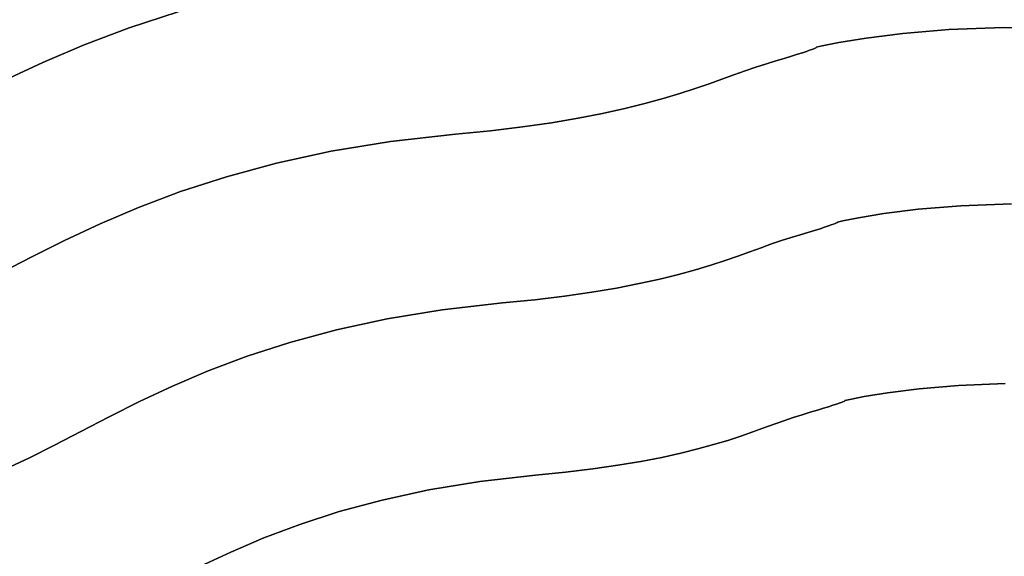
# Model space of a CAD drawing. Extents: x -427 to 432, y -387 to 463.
# Drawn here: x -82 to 22, y 236 to 293 of the extents above; entities that cross this region are included whole.
import ezdxf

# ---------------------------------------------------------------- set-up
doc = ezdxf.new("R2010")
doc.units = 0
doc.layers.add('BAUMSCHEIBEN', color=4, linetype='CONTINUOUS')

msp = doc.modelspace()

# ---------------------------------------------------------------- linework, layer by layer
at = {"layer": 'BAUMSCHEIBEN', "color": 0}
for points in [[(-65.230794, 293.594599, 518.846264), (-70.437732, 291.903548, 518.846264), (-75.210274, 290.105513, 518.846264), (-79.59034, 288.2435, 518.846264), (-83.619848, 286.360512, 518.846264)], [(-83.619848, 286.360512, 418.846264), (-79.59034, 288.2435, 418.846264), (-75.210274, 290.105513, 418.846264), (-70.437732, 291.903548, 418.846264), (-65.230794, 293.594599, 418.846264)], [(28.840245, 291.903521, 518.846264), (22.248695, 291.957512, 518.846264), (16.479085, 291.730153, 518.846264), (11.601449, 291.320965, 518.846264), (7.685822, 290.829468, 518.846264), (4.802237, 290.355184, 518.846264), (3.020727, 289.997631, 518.846264), (2.411328, 289.856331, 518.846264), (2.416019, 289.85554, 518.846264), (2.423328, 289.851552, 518.846264), (2.423106, 289.841946, 518.846264), (2.405204, 289.824304, 518.846264), (2.359476, 289.796204, 518.846264), (2.275771, 289.755225, 518.846264), (2.143943, 289.698949, 518.846264), (1.953842, 289.624953, 518.846264), (1.695321, 289.530819, 518.846264), (1.358231, 289.414124, 518.846264), (0.932424, 289.27245, 518.846264), (0.407752, 289.103376, 518.846264), (-0.225933, 288.904481, 518.846264), (-0.97878, 288.673345, 518.846264), (-1.860937, 288.407547, 518.846264), (-2.882552, 288.104668, 518.846264), (-3.988438, 287.757591, 518.846264), (-5.129764, 287.365027, 518.846264), (-6.32621, 286.933298, 518.846264), (-7.597458, 286.468726, 518.846264), (-8.96319, 285.977633, 518.846264), (-10.443087, 285.46634, 518.846264), (-12.056831, 284.941169, 518.846264), (-13.824104, 284.408441, 518.846264), (-15.764587, 283.874478, 518.846264), (-17.897961, 283.345602, 518.846264), (-20.243909, 282.828135, 518.846264), (-22.822111, 282.328398, 518.846264), (-25.652249, 281.852713, 518.846264), (-28.754006, 281.407401, 518.846264), (-32.147062, 280.998784, 518.846264), (-35.851098, 280.633184, 518.846264), (-42.723896, 279.855648, 518.846264), (-49.034759, 278.817711, 518.846264), (-54.822813, 277.55951, 518.846264), (-60.127182, 276.121184, 518.846264), (-64.986991, 274.54287, 518.846264), (-69.441364, 272.864704, 518.846264), (-73.529425, 271.126825, 518.846264), (-77.2903, 269.36937, 518.846264), (-80.763112, 267.632475, 518.846264), (-83.986986, 265.956279, 518.846264)], [(-83.986986, 265.956279, 418.846264), (-80.763112, 267.632475, 418.846264), (-77.2903, 269.36937, 418.846264), (-73.529425, 271.126825, 418.846264), (-69.441364, 272.864704, 418.846264), (-64.986991, 274.54287, 418.846264), (-60.127182, 276.121184, 418.846264), (-54.822813, 277.55951, 418.846264), (-49.034759, 278.817711, 418.846264), (-42.723896, 279.855648, 418.846264), (-35.851098, 280.633184, 418.846264), (-32.147062, 280.998784, 418.846264), (-28.754006, 281.407401, 418.846264), (-25.652249, 281.852713, 418.846264), (-22.822111, 282.328398, 418.846264), (-20.243909, 282.828135, 418.846264), (-17.897961, 283.345602, 418.846264), (-15.764587, 283.874478, 418.846264), (-13.824104, 284.408441, 418.846264), (-12.056831, 284.941169, 418.846264), (-10.443087, 285.46634, 418.846264), (-8.96319, 285.977633, 418.846264), (-7.597458, 286.468726, 418.846264), (-6.32621, 286.933298, 418.846264), (-5.129764, 287.365027, 418.846264), (-3.988438, 287.757591, 418.846264), (-2.882552, 288.104668, 418.846264), (-1.860937, 288.407547, 418.846264), (-0.97878, 288.673345, 418.846264), (-0.225933, 288.904481, 418.846264), (0.407752, 289.103376, 418.846264), (0.932424, 289.27245, 418.846264), (1.358231, 289.414124, 418.846264), (1.695321, 289.530819, 418.846264), (1.953842, 289.624953, 418.846264), (2.143943, 289.698949, 418.846264), (2.275771, 289.755225, 418.846264), (2.359476, 289.796204, 418.846264), (2.405204, 289.824304, 418.846264), (2.423106, 289.841946, 418.846264), (2.423328, 289.851552, 418.846264), (2.416019, 289.85554, 418.846264), (2.411328, 289.856331, 418.846264), (3.020727, 289.997631, 418.846264), (4.802237, 290.355184, 418.846264), (7.685822, 290.829468, 418.846264), (11.601449, 291.320965, 418.846264), (16.479085, 291.730153, 418.846264), (22.248695, 291.957512, 418.846264), (28.840245, 291.903521, 418.846264)], [(23.092144, 273.26221, 518.846264), (17.734649, 273.051091, 518.846264), (13.205416, 272.671131, 518.846264), (9.569476, 272.214741, 518.846264), (6.891861, 271.774333, 518.846264), (5.237603, 271.44232, 518.846264), (4.671732, 271.311113, 518.846264), (4.676088, 271.310378, 518.846264), (4.682875, 271.306675, 518.846264), (4.682668, 271.297756, 518.846264), (4.666046, 271.281374, 518.846264), (4.623583, 271.255281, 518.846264), (4.545857, 271.21723, 518.846264), (4.423445, 271.164973, 518.846264), (4.246923, 271.096263, 518.846264), (4.006868, 271.008852, 518.846264), (3.693856, 270.900493, 518.846264), (3.298464, 270.768938, 518.846264), (2.811269, 270.611941, 518.846264), (2.222847, 270.427252, 518.846264), (1.523774, 270.212626, 518.846264), (0.704628, 269.965814, 518.846264), (-0.244014, 269.684569, 518.846264), (-1.270909, 269.362283, 518.846264), (-2.330711, 268.997759, 518.846264), (-3.441696, 268.596868, 518.846264), (-4.622141, 268.16548, 518.846264), (-5.89032, 267.709465, 518.846264), (-7.264511, 267.234693, 518.846264), (-8.762988, 266.747034, 518.846264), (-10.404027, 266.252358, 518.846264), (-12.205903, 265.756536, 518.846264), (-14.186894, 265.265437, 518.846264), (-16.365274, 264.784931, 518.846264), (-18.759319, 264.32089, 518.846264), (-21.387305, 263.879182, 518.846264), (-24.267507, 263.465678, 518.846264), (-27.418202, 263.086248, 518.846264), (-30.857664, 262.746763, 518.846264), (-37.239547, 262.024765, 518.846264), (-43.099635, 261.060966, 518.846264), (-48.474257, 259.892637, 518.846264), (-53.399742, 258.557048, 518.846264), (-57.912422, 257.091471, 518.846264), (-62.048625, 255.533174, 518.846264), (-65.844682, 253.919429, 518.846264), (-69.336923, 252.287506, 518.846264), (-72.561677, 250.674676, 518.846264), (-75.555274, 249.118208, 518.846264), (-78.354045, 247.655373, 518.846264), (-80.994319, 246.323442, 518.846264), (-83.512425, 245.159685, 518.846264)], [(-83.512425, 245.159685, 418.846264), (-80.994319, 246.323442, 418.846264), (-78.354045, 247.655373, 418.846264), (-75.555274, 249.118208, 418.846264), (-72.561677, 250.674676, 418.846264), (-69.336923, 252.287506, 418.846264), (-65.844682, 253.919429, 418.846264), (-62.048625, 255.533174, 418.846264), (-57.912422, 257.091471, 418.846264), (-53.399742, 258.557048, 418.846264), (-48.474257, 259.892637, 418.846264), (-43.099635, 261.060966, 418.846264), (-37.239547, 262.024765, 418.846264), (-30.857664, 262.746763, 418.846264), (-27.418202, 263.086248, 418.846264), (-24.267507, 263.465678, 418.846264), (-21.387305, 263.879182, 418.846264), (-18.759319, 264.32089, 418.846264), (-16.365274, 264.784931, 418.846264), (-14.186894, 265.265437, 418.846264), (-12.205903, 265.756536, 418.846264), (-10.404027, 266.252358, 418.846264), (-8.762988, 266.747034, 418.846264), (-7.264511, 267.234693, 418.846264), (-5.89032, 267.709465, 418.846264), (-4.622141, 268.16548, 418.846264), (-3.441696, 268.596868, 418.846264), (-2.330711, 268.997759, 418.846264), (-1.270909, 269.362283, 418.846264), (-0.244014, 269.684569, 418.846264), (0.704628, 269.965814, 418.846264), (1.523774, 270.212626, 418.846264), (2.222847, 270.427252, 418.846264), (2.811269, 270.611941, 418.846264), (3.298464, 270.768938, 418.846264), (3.693856, 270.900493, 418.846264), (4.006868, 271.008852, 418.846264), (4.246923, 271.096263, 418.846264), (4.423445, 271.164973, 418.846264), (4.545857, 271.21723, 418.846264), (4.623583, 271.255281, 418.846264), (4.666046, 271.281374, 418.846264), (4.682668, 271.297756, 418.846264), (4.682875, 271.306675, 418.846264), (4.676088, 271.310378, 418.846264), (4.671732, 271.311113, 418.846264), (5.237603, 271.44232, 418.846264), (6.891861, 271.774333, 418.846264), (9.569476, 272.214741, 418.846264), (13.205416, 272.671131, 418.846264), (17.734649, 273.051091, 418.846264), (23.092144, 273.26221, 418.846264)], [(22.444687, 254.183804, 518.846264), (17.499307, 253.988925, 518.846264), (13.318477, 253.638193, 518.846264), (9.962225, 253.21691, 518.846264), (7.49058, 252.81038, 518.846264), (5.963573, 252.503907, 518.846264), (5.44123, 252.382792, 518.846264), (5.445251, 252.382114, 518.846264), (5.451516, 252.378696, 518.846264), (5.451325, 252.370463, 518.846264), (5.435981, 252.355341, 518.846264), (5.396785, 252.331255, 518.846264), (5.325039, 252.29613, 518.846264), (5.212043, 252.247893, 518.846264), (5.049099, 252.184469, 518.846264), (4.82751, 252.103782, 518.846264), (4.538576, 252.003758, 518.846264), (4.173598, 251.882323, 518.846264), (3.72388, 251.737402, 518.846264), (3.180721, 251.566921, 518.846264), (2.535423, 251.368804, 518.846264), (1.779289, 251.140978, 518.846264), (0.903618, 250.881367, 518.846264), (-0.044284, 250.583872, 518.846264), (-1.022563, 250.247389, 518.846264), (-2.048088, 249.877336, 518.846264), (-3.137729, 249.479131, 518.846264), (-4.308356, 249.058194, 518.846264), (-5.57684, 248.619943, 518.846264), (-6.960049, 248.169796, 518.846264), (-8.474854, 247.713172, 518.846264), (-10.138125, 247.25549, 518.846264), (-11.966732, 246.802168, 518.846264), (-13.977544, 246.358624, 518.846264), (-16.187432, 245.930278, 518.846264), (-18.613265, 245.522548, 518.846264), (-21.271913, 245.140852, 518.846264), (-24.180247, 244.790609, 518.846264), (-27.355135, 244.477238, 518.846264), (-33.246104, 243.810778, 518.846264), (-38.655416, 242.921118, 518.846264), (-43.616605, 241.84266, 518.846264), (-48.163207, 240.609809, 518.846264), (-52.328758, 239.256968, 518.846264), (-56.146792, 237.818541, 518.846264), (-59.650844, 236.32893, 518.846264), (-62.874451, 234.82254, 518.846264)], [(-62.874451, 234.82254, 418.846264), (-59.650844, 236.32893, 418.846264), (-56.146792, 237.818541, 418.846264), (-52.328758, 239.256968, 418.846264), (-48.163207, 240.609809, 418.846264), (-43.616605, 241.84266, 418.846264), (-38.655416, 242.921118, 418.846264), (-33.246104, 243.810778, 418.846264), (-27.355135, 244.477238, 418.846264), (-24.180247, 244.790609, 418.846264), (-21.271913, 245.140852, 418.846264), (-18.613265, 245.522548, 418.846264), (-16.187432, 245.930278, 418.846264), (-13.977544, 246.358624, 418.846264), (-11.966732, 246.802168, 418.846264), (-10.138125, 247.25549, 418.846264), (-8.474854, 247.713172, 418.846264), (-6.960049, 248.169796, 418.846264), (-5.57684, 248.619943, 418.846264), (-4.308356, 249.058194, 418.846264), (-3.137729, 249.479131, 418.846264), (-2.048088, 249.877336, 418.846264), (-1.022563, 250.247389, 418.846264), (-0.044284, 250.583872, 418.846264), (0.903618, 250.881367, 418.846264), (1.779289, 251.140978, 418.846264), (2.535423, 251.368804, 418.846264), (3.180721, 251.566921, 418.846264), (3.72388, 251.737402, 418.846264), (4.173598, 251.882323, 418.846264), (4.538576, 252.003758, 418.846264), (4.82751, 252.103782, 418.846264), (5.049099, 252.184469, 418.846264), (5.212043, 252.247893, 418.846264), (5.325039, 252.29613, 418.846264), (5.396785, 252.331255, 418.846264), (5.435981, 252.355341, 418.846264), (5.451325, 252.370463, 418.846264), (5.451516, 252.378696, 418.846264), (5.445251, 252.382114, 418.846264), (5.44123, 252.382792, 418.846264), (5.963573, 252.503907, 418.846264), (7.49058, 252.81038, 418.846264), (9.962225, 253.21691, 418.846264), (13.318477, 253.638193, 418.846264), (17.499307, 253.988925, 418.846264), (22.444687, 254.183804, 418.846264)]]:
    msp.add_polyline3d(points, dxfattribs=at)
for points in [[(-70.437732, 291.903548, 418.846264), (-70.437732, 291.903548, 518.846264), (-65.230794, 293.594599, 518.846264), (-65.230794, 293.594599, 418.846264)], [(-75.210274, 290.105513, 418.846264), (-75.210274, 290.105513, 518.846264), (-70.437732, 291.903548, 518.846264), (-70.437732, 291.903548, 418.846264)], [(7.685822, 290.829468, 418.846264), (7.685822, 290.829468, 518.846264), (11.601449, 291.320965, 518.846264), (11.601449, 291.320965, 418.846264)], [(11.601449, 291.320965, 418.846264), (11.601449, 291.320965, 518.846264), (16.479085, 291.730153, 518.846264), (16.479085, 291.730153, 418.846264)], [(16.479085, 291.730153, 418.846264), (16.479085, 291.730153, 518.846264), (22.248695, 291.957512, 518.846264), (22.248695, 291.957512, 418.846264)], [(22.248695, 291.957512, 418.846264), (22.248695, 291.957512, 518.846264), (28.840245, 291.903521, 518.846264), (28.840245, 291.903521, 418.846264)], [(3.020727, 289.997631, 418.846264), (3.020727, 289.997631, 518.846264), (4.802237, 290.355184, 518.846264), (4.802237, 290.355184, 418.846264)], [(4.802237, 290.355184, 418.846264), (4.802237, 290.355184, 518.846264), (7.685822, 290.829468, 518.846264), (7.685822, 290.829468, 418.846264)], [(-79.59034, 288.2435, 418.846264), (-79.59034, 288.2435, 518.846264), (-75.210274, 290.105513, 518.846264), (-75.210274, 290.105513, 418.846264)], [(0.407752, 289.103376, 418.846264), (0.407752, 289.103376, 518.846264), (0.932424, 289.27245, 518.846264), (0.932424, 289.27245, 418.846264)], [(0.932424, 289.27245, 418.846264), (0.932424, 289.27245, 518.846264), (1.358231, 289.414124, 518.846264), (1.358231, 289.414124, 418.846264)], [(1.358231, 289.414124, 418.846264), (1.358231, 289.414124, 518.846264), (1.695321, 289.530819, 518.846264), (1.695321, 289.530819, 418.846264)], [(1.695321, 289.530819, 418.846264), (1.695321, 289.530819, 518.846264), (1.953842, 289.624953, 518.846264), (1.953842, 289.624953, 418.846264)], [(1.953842, 289.624953, 418.846264), (1.953842, 289.624953, 518.846264), (2.143943, 289.698949, 518.846264), (2.143943, 289.698949, 418.846264)], [(2.143943, 289.698949, 418.846264), (2.143943, 289.698949, 518.846264), (2.275771, 289.755225, 518.846264), (2.275771, 289.755225, 418.846264)], [(2.275771, 289.755225, 418.846264), (2.275771, 289.755225, 518.846264), (2.359476, 289.796204, 518.846264), (2.359476, 289.796204, 418.846264)], [(2.359476, 289.796204, 418.846264), (2.359476, 289.796204, 518.846264), (2.405204, 289.824304, 518.846264), (2.405204, 289.824304, 418.846264)], [(2.405204, 289.824304, 418.846264), (2.405204, 289.824304, 518.846264), (2.423106, 289.841946, 518.846264), (2.423106, 289.841946, 418.846264)], [(2.411328, 289.856331, 418.846264), (2.411328, 289.856331, 518.846264), (3.020727, 289.997631, 518.846264), (3.020727, 289.997631, 418.846264)], [(2.416019, 289.85554, 418.846264), (2.416019, 289.85554, 518.846264), (2.411328, 289.856331, 518.846264), (2.411328, 289.856331, 418.846264)], [(2.423328, 289.851552, 418.846264), (2.423328, 289.851552, 518.846264), (2.416019, 289.85554, 518.846264), (2.416019, 289.85554, 418.846264)], [(2.423106, 289.841946, 418.846264), (2.423106, 289.841946, 518.846264), (2.423328, 289.851552, 518.846264), (2.423328, 289.851552, 418.846264)], [(-83.619848, 286.360512, 418.846264), (-83.619848, 286.360512, 518.846264), (-79.59034, 288.2435, 518.846264), (-79.59034, 288.2435, 418.846264)], [(-2.882552, 288.104668, 418.846264), (-2.882552, 288.104668, 518.846264), (-1.860937, 288.407547, 518.846264), (-1.860937, 288.407547, 418.846264)], [(-1.860937, 288.407547, 418.846264), (-1.860937, 288.407547, 518.846264), (-0.97878, 288.673345, 518.846264), (-0.97878, 288.673345, 418.846264)], [(-0.97878, 288.673345, 418.846264), (-0.97878, 288.673345, 518.846264), (-0.225933, 288.904481, 518.846264), (-0.225933, 288.904481, 418.846264)], [(-0.225933, 288.904481, 418.846264), (-0.225933, 288.904481, 518.846264), (0.407752, 289.103376, 518.846264), (0.407752, 289.103376, 418.846264)], [(-6.32621, 286.933298, 418.846264), (-6.32621, 286.933298, 518.846264), (-5.129764, 287.365027, 518.846264), (-5.129764, 287.365027, 418.846264)], [(-5.129764, 287.365027, 418.846264), (-5.129764, 287.365027, 518.846264), (-3.988438, 287.757591, 518.846264), (-3.988438, 287.757591, 418.846264)], [(-3.988438, 287.757591, 418.846264), (-3.988438, 287.757591, 518.846264), (-2.882552, 288.104668, 518.846264), (-2.882552, 288.104668, 418.846264)], [(-8.96319, 285.977633, 418.846264), (-8.96319, 285.977633, 518.846264), (-7.597458, 286.468726, 518.846264), (-7.597458, 286.468726, 418.846264)], [(-7.597458, 286.468726, 418.846264), (-7.597458, 286.468726, 518.846264), (-6.32621, 286.933298, 518.846264), (-6.32621, 286.933298, 418.846264)], [(-12.056831, 284.941169, 418.846264), (-12.056831, 284.941169, 518.846264), (-10.443087, 285.46634, 518.846264), (-10.443087, 285.46634, 418.846264)], [(-10.443087, 285.46634, 418.846264), (-10.443087, 285.46634, 518.846264), (-8.96319, 285.977633, 518.846264), (-8.96319, 285.977633, 418.846264)], [(-15.764587, 283.874478, 418.846264), (-15.764587, 283.874478, 518.846264), (-13.824104, 284.408441, 518.846264), (-13.824104, 284.408441, 418.846264)], [(-13.824104, 284.408441, 418.846264), (-13.824104, 284.408441, 518.846264), (-12.056831, 284.941169, 518.846264), (-12.056831, 284.941169, 418.846264)], [(-20.243909, 282.828135, 418.846264), (-20.243909, 282.828135, 518.846264), (-17.897961, 283.345602, 518.846264), (-17.897961, 283.345602, 418.846264)], [(-17.897961, 283.345602, 418.846264), (-17.897961, 283.345602, 518.846264), (-15.764587, 283.874478, 518.846264), (-15.764587, 283.874478, 418.846264)], [(-25.652249, 281.852713, 418.846264), (-25.652249, 281.852713, 518.846264), (-22.822111, 282.328398, 518.846264), (-22.822111, 282.328398, 418.846264)], [(-22.822111, 282.328398, 418.846264), (-22.822111, 282.328398, 518.846264), (-20.243909, 282.828135, 518.846264), (-20.243909, 282.828135, 418.846264)], [(-35.851098, 280.633184, 418.846264), (-35.851098, 280.633184, 518.846264), (-32.147062, 280.998784, 518.846264), (-32.147062, 280.998784, 418.846264)], [(-32.147062, 280.998784, 418.846264), (-32.147062, 280.998784, 518.846264), (-28.754006, 281.407401, 518.846264), (-28.754006, 281.407401, 418.846264)], [(-28.754006, 281.407401, 418.846264), (-28.754006, 281.407401, 518.846264), (-25.652249, 281.852713, 518.846264), (-25.652249, 281.852713, 418.846264)], [(-49.034759, 278.817711, 418.846264), (-49.034759, 278.817711, 518.846264), (-42.723896, 279.855648, 518.846264), (-42.723896, 279.855648, 418.846264)], [(-42.723896, 279.855648, 418.846264), (-42.723896, 279.855648, 518.846264), (-35.851098, 280.633184, 518.846264), (-35.851098, 280.633184, 418.846264)], [(-54.822813, 277.55951, 418.846264), (-54.822813, 277.55951, 518.846264), (-49.034759, 278.817711, 518.846264), (-49.034759, 278.817711, 418.846264)], [(-60.127182, 276.121184, 418.846264), (-60.127182, 276.121184, 518.846264), (-54.822813, 277.55951, 518.846264), (-54.822813, 277.55951, 418.846264)], [(-64.986991, 274.54287, 418.846264), (-64.986991, 274.54287, 518.846264), (-60.127182, 276.121184, 518.846264), (-60.127182, 276.121184, 418.846264)], [(-69.441364, 272.864704, 418.846264), (-69.441364, 272.864704, 518.846264), (-64.986991, 274.54287, 518.846264), (-64.986991, 274.54287, 418.846264)], [(-73.529425, 271.126825, 418.846264), (-73.529425, 271.126825, 518.846264), (-69.441364, 272.864704, 518.846264), (-69.441364, 272.864704, 418.846264)], [(9.569476, 272.214741, 418.846264), (9.569476, 272.214741, 518.846264), (13.205416, 272.671131, 518.846264), (13.205416, 272.671131, 418.846264)], [(13.205416, 272.671131, 418.846264), (13.205416, 272.671131, 518.846264), (17.734649, 273.051091, 518.846264), (17.734649, 273.051091, 418.846264)], [(17.734649, 273.051091, 418.846264), (17.734649, 273.051091, 518.846264), (23.092144, 273.26221, 518.846264), (23.092144, 273.26221, 418.846264)], [(4.671732, 271.311113, 418.846264), (4.671732, 271.311113, 518.846264), (5.237603, 271.44232, 518.846264), (5.237603, 271.44232, 418.846264)], [(5.237603, 271.44232, 418.846264), (5.237603, 271.44232, 518.846264), (6.891861, 271.774333, 518.846264), (6.891861, 271.774333, 418.846264)], [(6.891861, 271.774333, 418.846264), (6.891861, 271.774333, 518.846264), (9.569476, 272.214741, 518.846264), (9.569476, 272.214741, 418.846264)], [(-77.2903, 269.36937, 418.846264), (-77.2903, 269.36937, 518.846264), (-73.529425, 271.126825, 518.846264), (-73.529425, 271.126825, 418.846264)], [(1.523774, 270.212626, 418.846264), (1.523774, 270.212626, 518.846264), (2.222847, 270.427252, 518.846264), (2.222847, 270.427252, 418.846264)], [(2.222847, 270.427252, 418.846264), (2.222847, 270.427252, 518.846264), (2.811269, 270.611941, 518.846264), (2.811269, 270.611941, 418.846264)], [(2.811269, 270.611941, 418.846264), (2.811269, 270.611941, 518.846264), (3.298464, 270.768938, 518.846264), (3.298464, 270.768938, 418.846264)], [(3.298464, 270.768938, 418.846264), (3.298464, 270.768938, 518.846264), (3.693856, 270.900493, 518.846264), (3.693856, 270.900493, 418.846264)], [(3.693856, 270.900493, 418.846264), (3.693856, 270.900493, 518.846264), (4.006868, 271.008852, 518.846264), (4.006868, 271.008852, 418.846264)], [(4.006868, 271.008852, 418.846264), (4.006868, 271.008852, 518.846264), (4.246923, 271.096263, 518.846264), (4.246923, 271.096263, 418.846264)], [(4.246923, 271.096263, 418.846264), (4.246923, 271.096263, 518.846264), (4.423445, 271.164973, 518.846264), (4.423445, 271.164973, 418.846264)], [(4.423445, 271.164973, 418.846264), (4.423445, 271.164973, 518.846264), (4.545857, 271.21723, 518.846264), (4.545857, 271.21723, 418.846264)], [(4.545857, 271.21723, 418.846264), (4.545857, 271.21723, 518.846264), (4.623583, 271.255281, 518.846264), (4.623583, 271.255281, 418.846264)], [(4.623583, 271.255281, 418.846264), (4.623583, 271.255281, 518.846264), (4.666046, 271.281374, 518.846264), (4.666046, 271.281374, 418.846264)], [(4.666046, 271.281374, 418.846264), (4.666046, 271.281374, 518.846264), (4.682668, 271.297756, 518.846264), (4.682668, 271.297756, 418.846264)], [(4.676088, 271.310378, 418.846264), (4.676088, 271.310378, 518.846264), (4.671732, 271.311113, 518.846264), (4.671732, 271.311113, 418.846264)], [(4.682875, 271.306675, 418.846264), (4.682875, 271.306675, 518.846264), (4.676088, 271.310378, 518.846264), (4.676088, 271.310378, 418.846264)], [(4.682668, 271.297756, 418.846264), (4.682668, 271.297756, 518.846264), (4.682875, 271.306675, 518.846264), (4.682875, 271.306675, 418.846264)], [(-80.763112, 267.632475, 418.846264), (-80.763112, 267.632475, 518.846264), (-77.2903, 269.36937, 518.846264), (-77.2903, 269.36937, 418.846264)], [(-2.330711, 268.997759, 418.846264), (-2.330711, 268.997759, 518.846264), (-1.270909, 269.362283, 518.846264), (-1.270909, 269.362283, 418.846264)], [(-1.270909, 269.362283, 418.846264), (-1.270909, 269.362283, 518.846264), (-0.244014, 269.684569, 518.846264), (-0.244014, 269.684569, 418.846264)], [(-0.244014, 269.684569, 418.846264), (-0.244014, 269.684569, 518.846264), (0.704628, 269.965814, 518.846264), (0.704628, 269.965814, 418.846264)], [(0.704628, 269.965814, 418.846264), (0.704628, 269.965814, 518.846264), (1.523774, 270.212626, 518.846264), (1.523774, 270.212626, 418.846264)], [(-4.622141, 268.16548, 418.846264), (-4.622141, 268.16548, 518.846264), (-3.441696, 268.596868, 518.846264), (-3.441696, 268.596868, 418.846264)], [(-3.441696, 268.596868, 418.846264), (-3.441696, 268.596868, 518.846264), (-2.330711, 268.997759, 518.846264), (-2.330711, 268.997759, 418.846264)], [(-83.986986, 265.956279, 418.846264), (-83.986986, 265.956279, 518.846264), (-80.763112, 267.632475, 518.846264), (-80.763112, 267.632475, 418.846264)], [(-7.264511, 267.234693, 418.846264), (-7.264511, 267.234693, 518.846264), (-5.89032, 267.709465, 518.846264), (-5.89032, 267.709465, 418.846264)], [(-5.89032, 267.709465, 418.846264), (-5.89032, 267.709465, 518.846264), (-4.622141, 268.16548, 518.846264), (-4.622141, 268.16548, 418.846264)], [(-12.205903, 265.756536, 418.846264), (-12.205903, 265.756536, 518.846264), (-10.404027, 266.252358, 518.846264), (-10.404027, 266.252358, 418.846264)], [(-10.404027, 266.252358, 418.846264), (-10.404027, 266.252358, 518.846264), (-8.762988, 266.747034, 518.846264), (-8.762988, 266.747034, 418.846264)], [(-8.762988, 266.747034, 418.846264), (-8.762988, 266.747034, 518.846264), (-7.264511, 267.234693, 518.846264), (-7.264511, 267.234693, 418.846264)], [(-16.365274, 264.784931, 418.846264), (-16.365274, 264.784931, 518.846264), (-14.186894, 265.265437, 518.846264), (-14.186894, 265.265437, 418.846264)], [(-14.186894, 265.265437, 418.846264), (-14.186894, 265.265437, 518.846264), (-12.205903, 265.756536, 518.846264), (-12.205903, 265.756536, 418.846264)], [(-21.387305, 263.879182, 418.846264), (-21.387305, 263.879182, 518.846264), (-18.759319, 264.32089, 518.846264), (-18.759319, 264.32089, 418.846264)], [(-18.759319, 264.32089, 418.846264), (-18.759319, 264.32089, 518.846264), (-16.365274, 264.784931, 518.846264), (-16.365274, 264.784931, 418.846264)], [(-30.857664, 262.746763, 418.846264), (-30.857664, 262.746763, 518.846264), (-27.418202, 263.086248, 518.846264), (-27.418202, 263.086248, 418.846264)], [(-27.418202, 263.086248, 418.846264), (-27.418202, 263.086248, 518.846264), (-24.267507, 263.465678, 518.846264), (-24.267507, 263.465678, 418.846264)], [(-24.267507, 263.465678, 418.846264), (-24.267507, 263.465678, 518.846264), (-21.387305, 263.879182, 518.846264), (-21.387305, 263.879182, 418.846264)], [(-37.239547, 262.024765, 418.846264), (-37.239547, 262.024765, 518.846264), (-30.857664, 262.746763, 518.846264), (-30.857664, 262.746763, 418.846264)], [(-48.474257, 259.892637, 418.846264), (-48.474257, 259.892637, 518.846264), (-43.099635, 261.060966, 518.846264), (-43.099635, 261.060966, 418.846264)], [(-43.099635, 261.060966, 418.846264), (-43.099635, 261.060966, 518.846264), (-37.239547, 262.024765, 518.846264), (-37.239547, 262.024765, 418.846264)], [(-53.399742, 258.557048, 418.846264), (-53.399742, 258.557048, 518.846264), (-48.474257, 259.892637, 518.846264), (-48.474257, 259.892637, 418.846264)], [(-57.912422, 257.091471, 418.846264), (-57.912422, 257.091471, 518.846264), (-53.399742, 258.557048, 518.846264), (-53.399742, 258.557048, 418.846264)], [(-62.048625, 255.533174, 418.846264), (-62.048625, 255.533174, 518.846264), (-57.912422, 257.091471, 518.846264), (-57.912422, 257.091471, 418.846264)], [(-65.844682, 253.919429, 418.846264), (-65.844682, 253.919429, 518.846264), (-62.048625, 255.533174, 518.846264), (-62.048625, 255.533174, 418.846264)], [(-69.336923, 252.287506, 418.846264), (-69.336923, 252.287506, 518.846264), (-65.844682, 253.919429, 518.846264), (-65.844682, 253.919429, 418.846264)], [(13.318477, 253.638193, 418.846264), (13.318477, 253.638193, 518.846264), (17.499307, 253.988925, 518.846264), (17.499307, 253.988925, 418.846264)], [(17.499307, 253.988925, 418.846264), (17.499307, 253.988925, 518.846264), (22.444687, 254.183804, 518.846264), (22.444687, 254.183804, 418.846264)], [(5.963573, 252.503907, 418.846264), (5.963573, 252.503907, 518.846264), (7.49058, 252.81038, 518.846264), (7.49058, 252.81038, 418.846264)], [(7.49058, 252.81038, 418.846264), (7.49058, 252.81038, 518.846264), (9.962225, 253.21691, 518.846264), (9.962225, 253.21691, 418.846264)], [(9.962225, 253.21691, 418.846264), (9.962225, 253.21691, 518.846264), (13.318477, 253.638193, 518.846264), (13.318477, 253.638193, 418.846264)], [(-72.561677, 250.674676, 418.846264), (-72.561677, 250.674676, 518.846264), (-69.336923, 252.287506, 518.846264), (-69.336923, 252.287506, 418.846264)], [(3.180721, 251.566921, 418.846264), (3.180721, 251.566921, 518.846264), (3.72388, 251.737402, 518.846264), (3.72388, 251.737402, 418.846264)], [(3.72388, 251.737402, 418.846264), (3.72388, 251.737402, 518.846264), (4.173598, 251.882323, 518.846264), (4.173598, 251.882323, 418.846264)], [(4.173598, 251.882323, 418.846264), (4.173598, 251.882323, 518.846264), (4.538576, 252.003758, 518.846264), (4.538576, 252.003758, 418.846264)], [(4.538576, 252.003758, 418.846264), (4.538576, 252.003758, 518.846264), (4.82751, 252.103782, 518.846264), (4.82751, 252.103782, 418.846264)], [(4.82751, 252.103782, 418.846264), (4.82751, 252.103782, 518.846264), (5.049099, 252.184469, 518.846264), (5.049099, 252.184469, 418.846264)], [(5.049099, 252.184469, 418.846264), (5.049099, 252.184469, 518.846264), (5.212043, 252.247893, 518.846264), (5.212043, 252.247893, 418.846264)], [(5.212043, 252.247893, 418.846264), (5.212043, 252.247893, 518.846264), (5.325039, 252.29613, 518.846264), (5.325039, 252.29613, 418.846264)], [(5.325039, 252.29613, 418.846264), (5.325039, 252.29613, 518.846264), (5.396785, 252.331255, 518.846264), (5.396785, 252.331255, 418.846264)], [(5.396785, 252.331255, 418.846264), (5.396785, 252.331255, 518.846264), (5.435981, 252.355341, 518.846264), (5.435981, 252.355341, 418.846264)], [(5.435981, 252.355341, 418.846264), (5.435981, 252.355341, 518.846264), (5.451325, 252.370463, 518.846264), (5.451325, 252.370463, 418.846264)], [(5.44123, 252.382792, 418.846264), (5.44123, 252.382792, 518.846264), (5.963573, 252.503907, 518.846264), (5.963573, 252.503907, 418.846264)], [(5.445251, 252.382114, 418.846264), (5.445251, 252.382114, 518.846264), (5.44123, 252.382792, 518.846264), (5.44123, 252.382792, 418.846264)], [(5.451516, 252.378696, 418.846264), (5.451516, 252.378696, 518.846264), (5.445251, 252.382114, 518.846264), (5.445251, 252.382114, 418.846264)], [(5.451325, 252.370463, 418.846264), (5.451325, 252.370463, 518.846264), (5.451516, 252.378696, 518.846264), (5.451516, 252.378696, 418.846264)], [(-75.555274, 249.118208, 418.846264), (-75.555274, 249.118208, 518.846264), (-72.561677, 250.674676, 518.846264), (-72.561677, 250.674676, 418.846264)], [(-1.022563, 250.247389, 418.846264), (-1.022563, 250.247389, 518.846264), (-0.044284, 250.583872, 518.846264), (-0.044284, 250.583872, 418.846264)], [(-0.044284, 250.583872, 418.846264), (-0.044284, 250.583872, 518.846264), (0.903618, 250.881367, 518.846264), (0.903618, 250.881367, 418.846264)], [(0.903618, 250.881367, 418.846264), (0.903618, 250.881367, 518.846264), (1.779289, 251.140978, 518.846264), (1.779289, 251.140978, 418.846264)], [(1.779289, 251.140978, 418.846264), (1.779289, 251.140978, 518.846264), (2.535423, 251.368804, 518.846264), (2.535423, 251.368804, 418.846264)], [(2.535423, 251.368804, 418.846264), (2.535423, 251.368804, 518.846264), (3.180721, 251.566921, 518.846264), (3.180721, 251.566921, 418.846264)], [(-3.137729, 249.479131, 418.846264), (-3.137729, 249.479131, 518.846264), (-2.048088, 249.877336, 518.846264), (-2.048088, 249.877336, 418.846264)], [(-2.048088, 249.877336, 418.846264), (-2.048088, 249.877336, 518.846264), (-1.022563, 250.247389, 518.846264), (-1.022563, 250.247389, 418.846264)], [(-78.354045, 247.655373, 418.846264), (-78.354045, 247.655373, 518.846264), (-75.555274, 249.118208, 518.846264), (-75.555274, 249.118208, 418.846264)], [(-6.960049, 248.169796, 418.846264), (-6.960049, 248.169796, 518.846264), (-5.57684, 248.619943, 518.846264), (-5.57684, 248.619943, 418.846264)], [(-5.57684, 248.619943, 418.846264), (-5.57684, 248.619943, 518.846264), (-4.308356, 249.058194, 518.846264), (-4.308356, 249.058194, 418.846264)], [(-4.308356, 249.058194, 418.846264), (-4.308356, 249.058194, 518.846264), (-3.137729, 249.479131, 518.846264), (-3.137729, 249.479131, 418.846264)], [(-80.994319, 246.323442, 418.846264), (-80.994319, 246.323442, 518.846264), (-78.354045, 247.655373, 518.846264), (-78.354045, 247.655373, 418.846264)], [(-10.138125, 247.25549, 418.846264), (-10.138125, 247.25549, 518.846264), (-8.474854, 247.713172, 518.846264), (-8.474854, 247.713172, 418.846264)], [(-8.474854, 247.713172, 418.846264), (-8.474854, 247.713172, 518.846264), (-6.960049, 248.169796, 518.846264), (-6.960049, 248.169796, 418.846264)], [(-13.977544, 246.358624, 418.846264), (-13.977544, 246.358624, 518.846264), (-11.966732, 246.802168, 518.846264), (-11.966732, 246.802168, 418.846264)], [(-11.966732, 246.802168, 418.846264), (-11.966732, 246.802168, 518.846264), (-10.138125, 247.25549, 518.846264), (-10.138125, 247.25549, 418.846264)], [(-83.512425, 245.159685, 418.846264), (-83.512425, 245.159685, 518.846264), (-80.994319, 246.323442, 518.846264), (-80.994319, 246.323442, 418.846264)], [(-21.271913, 245.140852, 418.846264), (-21.271913, 245.140852, 518.846264), (-18.613265, 245.522548, 518.846264), (-18.613265, 245.522548, 418.846264)], [(-18.613265, 245.522548, 418.846264), (-18.613265, 245.522548, 518.846264), (-16.187432, 245.930278, 518.846264), (-16.187432, 245.930278, 418.846264)], [(-16.187432, 245.930278, 418.846264), (-16.187432, 245.930278, 518.846264), (-13.977544, 246.358624, 518.846264), (-13.977544, 246.358624, 418.846264)], [(-33.246104, 243.810778, 418.846264), (-33.246104, 243.810778, 518.846264), (-27.355135, 244.477238, 518.846264), (-27.355135, 244.477238, 418.846264)], [(-27.355135, 244.477238, 418.846264), (-27.355135, 244.477238, 518.846264), (-24.180247, 244.790609, 518.846264), (-24.180247, 244.790609, 418.846264)], [(-24.180247, 244.790609, 418.846264), (-24.180247, 244.790609, 518.846264), (-21.271913, 245.140852, 518.846264), (-21.271913, 245.140852, 418.846264)], [(-38.655416, 242.921118, 418.846264), (-38.655416, 242.921118, 518.846264), (-33.246104, 243.810778, 518.846264), (-33.246104, 243.810778, 418.846264)], [(-43.616605, 241.84266, 418.846264), (-43.616605, 241.84266, 518.846264), (-38.655416, 242.921118, 518.846264), (-38.655416, 242.921118, 418.846264)], [(-48.163207, 240.609809, 418.846264), (-48.163207, 240.609809, 518.846264), (-43.616605, 241.84266, 518.846264), (-43.616605, 241.84266, 418.846264)], [(-52.328758, 239.256968, 418.846264), (-52.328758, 239.256968, 518.846264), (-48.163207, 240.609809, 518.846264), (-48.163207, 240.609809, 418.846264)], [(-56.146792, 237.818541, 418.846264), (-56.146792, 237.818541, 518.846264), (-52.328758, 239.256968, 518.846264), (-52.328758, 239.256968, 418.846264)], [(-59.650844, 236.32893, 418.846264), (-59.650844, 236.32893, 518.846264), (-56.146792, 237.818541, 518.846264), (-56.146792, 237.818541, 418.846264)], [(-62.874451, 234.82254, 418.846264), (-62.874451, 234.82254, 518.846264), (-59.650844, 236.32893, 518.846264), (-59.650844, 236.32893, 418.846264)]]:
    msp.add_polyline3d(points, close=True, dxfattribs=at)

doc.saveas('drawing.dxf')
